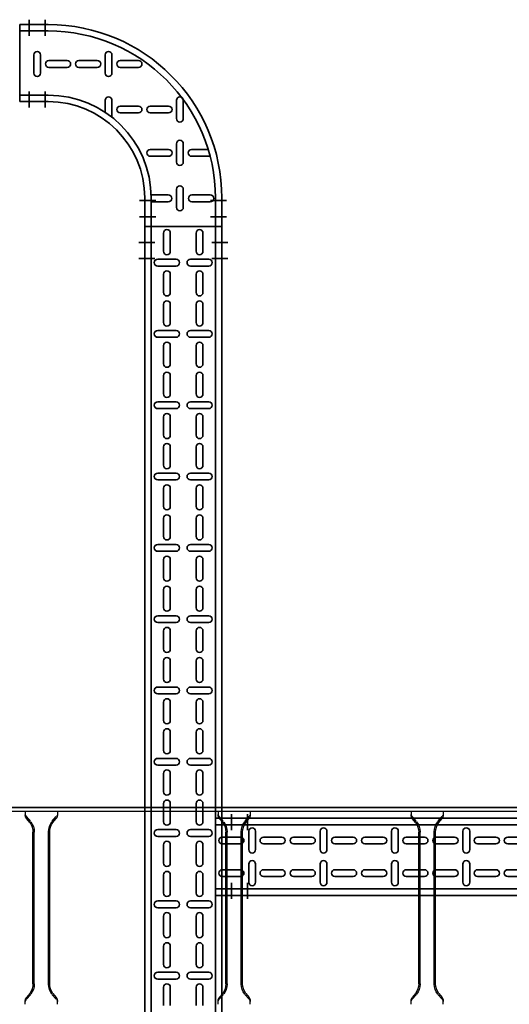
# Model space of a CAD drawing. Units: millimetres. Extents: x 525 to 596.3, y 1109.5 to 1206.1.
# Drawn here: x 576.6 to 577.4, y 1120.1 to 1121.6 of the extents above; entities that cross this region are included whole.
import ezdxf

# ---------------------------------------------------------------- set-up
doc = ezdxf.new("R2010")
doc.units = ezdxf.units.MM
doc.header["$LTSCALE"] = 0.01
doc.linetypes.add('CONTINU', pattern=[0])
doc.linetypes.add('DASHDOT2', pattern=[12.7, 6.35, -3.175, 0, -3.175])
doc.layers.add('IE-BPC-CP-100-CD-PLANTA-FUT', color=210, linetype='CONTINU', lineweight=35)
doc.layers.add('IE-BPC-TR-100-PLANTA-FUT-CD', color=210, linetype='CONTINU', lineweight=35)
doc.layers.add('IE-BPC-EXIST-PLANTA', color=8, linetype='Continuous')
doc.layers.add('IE-BPC-TR-300E-EXIST-PLANTA', color=9, linetype='Continuous')

# ---------------------------------------------------------------- blocks, each defined once
blk = doc.blocks.new('A$C46DF11E3')
at = {"layer": 'IE-BPC-CP-100-CD-PLANTA-FUT', "color": 10, "linetype": 'DASHDOT2'}
for p, q in [((-0.0398, 0.1025), (-0.0398, 0.1275)), ((-0.0148, 0.1025), (-0.0148, 0.1275)), ((-0.0398, -0.0093), (-0.0398, 0.0157)), ((-0.0148, -0.0093), (-0.0148, 0.0157)), ((-0.3216, -0.1542), (-0.2966, -0.1542)), ((-0.2116, -0.1542), (-0.1866, -0.1542)), ((-0.3216, -0.1792), (-0.2966, -0.1792)), ((-0.2116, -0.1792), (-0.1866, -0.1792))]:
    blk.add_line(p, q, dxfattribs=at)
at = {"layer": 'IE-BPC-CP-100-CD-PLANTA-FUT'}
for p, q in [((0, 0.12), (-0.0444, 0.12)), ((0, 0.11), (-0.0444, 0.11)), ((0, 0), (0, 0.12)), ((0, 0.01), (-0.0444, 0.01)), ((0, 0), (-0.0444, 0)), ((-0.3144, -0.1944), (-0.3144, -0.15)), ((-0.3044, -0.1944), (-0.3044, -0.15)), ((-0.2044, -0.1944), (-0.2044, -0.15)), ((-0.1944, -0.1944), (-0.1944, -0.15)), ((-0.3144, -0.1944), (-0.1944, -0.1944))]:
    blk.add_line(p, q, dxfattribs=at)
at = {"layer": 'IE-BPC-CP-100-CD-PLANTA-FUT', "color": 8}
for p, q in [((-0.1563, 0.0639), (-0.1849, 0.0639)), ((-0.1435, 0.0443), (-0.1435, 0.0728)), ((-0.1329, 0.0728), (-0.1329, 0.0443)), ((-0.0921, 0.0639), (-0.1207, 0.0639)), ((-0.0453, 0.0639), (-0.0739, 0.0639)), ((-0.0325, 0.0443), (-0.0325, 0.0728)), ((-0.0219, 0.0728), (-0.0219, 0.0443)), ((-0.1849, 0.0533), (-0.1563, 0.0533)), ((-0.1207, 0.0533), (-0.0921, 0.0533)), ((-0.0739, 0.0533), (-0.0453, 0.0533)), ((-0.2545, -0.0265), (-0.2545, 0.002)), ((-0.2439, 0.002), (-0.2439, -0.0265)), ((-0.1435, -0.0244), (-0.1435, 0.002)), ((-0.1329, 0.002), (-0.1329, -0.0167)), ((-0.2031, -0.007), (-0.2317, -0.007)), ((-0.1563, -0.007), (-0.1849, -0.007)), ((-0.2317, -0.0176), (-0.2031, -0.0176)), ((-0.1849, -0.0176), (-0.1563, -0.0176)), ((-0.2932, -0.0745), (-0.2674, -0.0745)), ((-0.2545, -0.0941), (-0.2545, -0.0655)), ((-0.2439, -0.0655), (-0.2439, -0.0941)), ((-0.2031, -0.0745), (-0.2317, -0.0745)), ((-0.2674, -0.0851), (-0.2959, -0.0851)), ((-0.2317, -0.0851), (-0.2031, -0.0851)), ((-0.2545, -0.1649), (-0.2545, -0.1364)), ((-0.2439, -0.1364), (-0.2439, -0.1649)), ((-0.2679, -0.1453), (-0.2965, -0.1453)), ((-0.2311, -0.1453), (-0.2043, -0.1453)), ((-0.2965, -0.1559), (-0.2679, -0.1559)), ((-0.2044, -0.1559), (-0.2311, -0.1559))]:
    blk.add_line(p, q, dxfattribs=at)
at = {"layer": 'IE-BPC-CP-100-CD-PLANTA-FUT'}
for radius in [0.27, 0.26, 0.16, 0.15]:
    blk.add_arc((-0.0444, -0.15), radius, 90, 180, dxfattribs=at)
at = {"layer": 'IE-BPC-CP-100-CD-PLANTA-FUT', "color": 8}
for centre, start, end in [((-0.1382, 0.0728), 0, 180), ((-0.0272, 0.0728), 0, 180), ((-0.1849, 0.0586), 90, 270), ((-0.1563, 0.0586), 270, 90), ((-0.1207, 0.0586), 90, 270), ((-0.0921, 0.0586), 270, 90), ((-0.0739, 0.0586), 90, 270), ((-0.0453, 0.0586), 270, 90), ((-0.1382, 0.0443), 180, 0), ((-0.0272, 0.0443), 180, 0), ((-0.2492, 0.002), 0, 180), ((-0.1382, 0.002), 0, 180), ((-0.2317, -0.0123), 90, 270), ((-0.2031, -0.0123), 270, 90), ((-0.1849, -0.0123), 90, 270), ((-0.1563, -0.0123), 270, 90), ((-0.2492, -0.0265), 180, 0), ((-0.2492, -0.0655), 0, 180), ((-0.2674, -0.0798), 270, 90), ((-0.2317, -0.0798), 90, 270), ((-0.2031, -0.0798), 270, 90), ((-0.2959, -0.0798), 267.1741, 270), ((-0.2492, -0.0941), 180, 0), ((-0.2492, -0.1364), 0, 180), ((-0.2965, -0.1506), 90, 270), ((-0.2679, -0.1506), 270, 90), ((-0.2311, -0.1506), 90, 270), ((-0.2492, -0.1649), 180, 0)]:
    blk.add_arc(centre, 0.0053, start, end, dxfattribs=at)
blk = doc.blocks.new('A$C491C5FE9')
at = {"layer": 'IE-BPC-TR-100-PLANTA-FUT-CD'}
for p, q in [((-3, 0), (0, 0)), ((-3, 0), (-3, -0.12)), ((0, 0), (0, -0.12)), ((-3, -0.01), (0, -0.01)), ((-3, -0.11), (0, -0.11)), ((-3, -0.12), (0, -0.12))]:
    blk.add_line(p, q, dxfattribs=at)
at = {"layer": 'IE-BPC-TR-100-PLANTA-FUT-CD', "color": 1, "linetype": 'DASHDOT2'}
for p, q in [((-2.975, 0.0066), (-2.975, -0.0184)), ((-2.95, 0.0066), (-2.95, -0.0184)), ((-0.05, 0.0093), (-0.05, -0.0157)), ((-0.025, 0.0093), (-0.025, -0.0157)), ((-2.975, -0.1256), (-2.975, -0.1006)), ((-2.95, -0.1256), (-2.95, -0.1006)), ((-0.05, -0.1293), (-0.05, -0.1043)), ((-0.025, -0.1293), (-0.025, -0.1043))]:
    blk.add_line(p, q, dxfattribs=at)
at = {"layer": 'IE-BPC-TR-100-PLANTA-FUT-CD', "color": 8}
for p, q in [((-2.9609, -0.0293), (-2.9895, -0.0293)), ((-2.9481, -0.0488), (-2.9481, -0.0203)), ((-2.9375, -0.0203), (-2.9375, -0.0488)), ((-2.8967, -0.0293), (-2.9253, -0.0293)), ((-2.8499, -0.0293), (-2.8785, -0.0293)), ((-2.8371, -0.0488), (-2.8371, -0.0203)), ((-2.8265, -0.0203), (-2.8265, -0.0488)), ((-2.7857, -0.0293), (-2.8142, -0.0293)), ((-2.7389, -0.0293), (-2.7674, -0.0293)), ((-2.7261, -0.0488), (-2.7261, -0.0203)), ((-2.7155, -0.0203), (-2.7155, -0.0488)), ((-2.6747, -0.0293), (-2.7032, -0.0293)), ((-2.6279, -0.0293), (-2.6564, -0.0293)), ((-2.6151, -0.0488), (-2.6151, -0.0203)), ((-2.6045, -0.0203), (-2.6045, -0.0488)), ((-2.5637, -0.0293), (-2.5922, -0.0293)), ((-2.5169, -0.0293), (-2.5454, -0.0293)), ((-1.1846, -0.0293), (-1.2131, -0.0293)), ((-1.1718, -0.0488), (-1.1718, -0.0203)), ((-1.1612, -0.0203), (-1.1612, -0.0488)), ((-1.1204, -0.0293), (-1.1489, -0.0293)), ((-1.0736, -0.0293), (-1.1021, -0.0293)), ((-1.0608, -0.0488), (-1.0608, -0.0203)), ((-1.0502, -0.0203), (-1.0502, -0.0488)), ((-1.0094, -0.0293), (-1.0379, -0.0293)), ((-0.9626, -0.0293), (-0.9911, -0.0293)), ((-0.9497, -0.0488), (-0.9497, -0.0203)), ((-0.9391, -0.0203), (-0.9391, -0.0488)), ((-0.8983, -0.0293), (-0.9269, -0.0293)), ((-0.8515, -0.0293), (-0.8801, -0.0293)), ((-0.8387, -0.0488), (-0.8387, -0.0203)), ((-0.8281, -0.0203), (-0.8281, -0.0488)), ((-0.7873, -0.0293), (-0.8159, -0.0293)), ((-0.7405, -0.0293), (-0.7691, -0.0293)), ((-0.7277, -0.0488), (-0.7277, -0.0203)), ((-0.7171, -0.0203), (-0.7171, -0.0488)), ((-0.6763, -0.0293), (-0.7048, -0.0293)), ((-0.6295, -0.0293), (-0.658, -0.0293)), ((-0.6167, -0.0488), (-0.6167, -0.0203)), ((-0.6061, -0.0203), (-0.6061, -0.0488)), ((-0.5653, -0.0293), (-0.5938, -0.0293)), ((-0.5185, -0.0293), (-0.547, -0.0293)), ((-0.5057, -0.0488), (-0.5057, -0.0203)), ((-0.4951, -0.0203), (-0.4951, -0.0488)), ((-0.4543, -0.0293), (-0.4828, -0.0293)), ((-0.4075, -0.0293), (-0.436, -0.0293)), ((-0.3946, -0.0488), (-0.3946, -0.0203)), ((-0.384, -0.0203), (-0.384, -0.0488)), ((-0.3432, -0.0293), (-0.3718, -0.0293)), ((-0.2964, -0.0293), (-0.325, -0.0293)), ((-0.2836, -0.0488), (-0.2836, -0.0203)), ((-0.273, -0.0203), (-0.273, -0.0488)), ((-0.2322, -0.0293), (-0.2608, -0.0293)), ((-0.1854, -0.0293), (-0.214, -0.0293)), ((-0.1726, -0.0488), (-0.1726, -0.0203)), ((-0.162, -0.0203), (-0.162, -0.0488)), ((-0.1212, -0.0293), (-0.1497, -0.0293)), ((-0.0744, -0.0293), (-0.1029, -0.0293)), ((-0.0616, -0.0488), (-0.0616, -0.0203)), ((-0.051, -0.0203), (-0.051, -0.0488)), ((-0.0102, -0.0293), (-0.0387, -0.0293)), ((-2.9895, -0.0398), (-2.9609, -0.0398)), ((-2.9253, -0.0398), (-2.8967, -0.0398)), ((-2.8785, -0.0398), (-2.8499, -0.0398)), ((-2.8142, -0.0398), (-2.7857, -0.0398)), ((-2.7674, -0.0398), (-2.7389, -0.0398)), ((-2.7032, -0.0398), (-2.6747, -0.0398)), ((-2.6564, -0.0398), (-2.6279, -0.0398)), ((-2.5922, -0.0398), (-2.5637, -0.0398)), ((-2.5454, -0.0398), (-2.5169, -0.0398)), ((-1.2131, -0.0398), (-1.1846, -0.0398)), ((-1.1489, -0.0398), (-1.1204, -0.0398)), ((-1.1021, -0.0398), (-1.0736, -0.0398)), ((-1.0379, -0.0398), (-1.0094, -0.0398)), ((-0.9911, -0.0398), (-0.9626, -0.0398)), ((-0.9269, -0.0398), (-0.8983, -0.0398)), ((-0.8801, -0.0398), (-0.8515, -0.0398)), ((-0.8159, -0.0398), (-0.7873, -0.0398)), ((-0.7691, -0.0398), (-0.7405, -0.0398)), ((-0.7048, -0.0398), (-0.6763, -0.0398)), ((-0.658, -0.0398), (-0.6295, -0.0398)), ((-0.5938, -0.0398), (-0.5653, -0.0398)), ((-0.547, -0.0398), (-0.5185, -0.0398)), ((-0.4828, -0.0398), (-0.4543, -0.0398)), ((-0.436, -0.0398), (-0.4075, -0.0398)), ((-0.3718, -0.0398), (-0.3432, -0.0398)), ((-0.325, -0.0398), (-0.2964, -0.0398)), ((-0.2608, -0.0398), (-0.2322, -0.0398)), ((-0.214, -0.0398), (-0.1854, -0.0398)), ((-0.1497, -0.0398), (-0.1212, -0.0398)), ((-0.1029, -0.0398), (-0.0744, -0.0398)), ((-0.0387, -0.0398), (-0.0102, -0.0398)), ((-2.9481, -0.0712), (-2.9481, -0.0997)), ((-2.9375, -0.0997), (-2.9375, -0.0712)), ((-2.8371, -0.0712), (-2.8371, -0.0997)), ((-2.8265, -0.0997), (-2.8265, -0.0712)), ((-2.7261, -0.0712), (-2.7261, -0.0997)), ((-2.7155, -0.0997), (-2.7155, -0.0712)), ((-2.6151, -0.0712), (-2.6151, -0.0997)), ((-2.6045, -0.0997), (-2.6045, -0.0712)), ((-1.1718, -0.0712), (-1.1718, -0.0997)), ((-1.1612, -0.0997), (-1.1612, -0.0712)), ((-1.0608, -0.0712), (-1.0608, -0.0997)), ((-1.0502, -0.0997), (-1.0502, -0.0712)), ((-0.9497, -0.0712), (-0.9497, -0.0997)), ((-0.9391, -0.0997), (-0.9391, -0.0712)), ((-0.8387, -0.0712), (-0.8387, -0.0997)), ((-0.8281, -0.0997), (-0.8281, -0.0712)), ((-0.7277, -0.0712), (-0.7277, -0.0997)), ((-0.7171, -0.0997), (-0.7171, -0.0712)), ((-0.6167, -0.0712), (-0.6167, -0.0997)), ((-0.6061, -0.0997), (-0.6061, -0.0712)), ((-0.5057, -0.0712), (-0.5057, -0.0997)), ((-0.4951, -0.0997), (-0.4951, -0.0712)), ((-0.3946, -0.0712), (-0.3946, -0.0997)), ((-0.384, -0.0997), (-0.384, -0.0712)), ((-0.2836, -0.0712), (-0.2836, -0.0997)), ((-0.273, -0.0997), (-0.273, -0.0712)), ((-0.1726, -0.0712), (-0.1726, -0.0997)), ((-0.162, -0.0997), (-0.162, -0.0712)), ((-0.0616, -0.0712), (-0.0616, -0.0997)), ((-0.051, -0.0997), (-0.051, -0.0712)), ((-2.9895, -0.0801), (-2.9609, -0.0801)), ((-2.9609, -0.0907), (-2.9895, -0.0907)), ((-2.9253, -0.0801), (-2.8967, -0.0801)), ((-2.8967, -0.0907), (-2.9253, -0.0907)), ((-2.8785, -0.0801), (-2.8499, -0.0801)), ((-2.8499, -0.0907), (-2.8785, -0.0907)), ((-2.8142, -0.0801), (-2.7857, -0.0801)), ((-2.7857, -0.0907), (-2.8142, -0.0907)), ((-2.7674, -0.0801), (-2.7389, -0.0801)), ((-2.7389, -0.0907), (-2.7674, -0.0907)), ((-2.7032, -0.0801), (-2.6747, -0.0801)), ((-2.6747, -0.0907), (-2.7032, -0.0907)), ((-2.6564, -0.0801), (-2.6279, -0.0801)), ((-2.6279, -0.0907), (-2.6564, -0.0907)), ((-2.5922, -0.0801), (-2.5637, -0.0801)), ((-2.5637, -0.0907), (-2.5922, -0.0907)), ((-2.5454, -0.0801), (-2.5169, -0.0801)), ((-2.5169, -0.0907), (-2.5454, -0.0907)), ((-1.2131, -0.0801), (-1.1846, -0.0801)), ((-1.1846, -0.0907), (-1.2131, -0.0907)), ((-1.1489, -0.0801), (-1.1204, -0.0801)), ((-1.1204, -0.0907), (-1.1489, -0.0907)), ((-1.1021, -0.0801), (-1.0736, -0.0801)), ((-1.0736, -0.0907), (-1.1021, -0.0907)), ((-1.0379, -0.0801), (-1.0094, -0.0801)), ((-1.0094, -0.0907), (-1.0379, -0.0907)), ((-0.9911, -0.0801), (-0.9626, -0.0801)), ((-0.9626, -0.0907), (-0.9911, -0.0907)), ((-0.9269, -0.0801), (-0.8983, -0.0801)), ((-0.8983, -0.0907), (-0.9269, -0.0907)), ((-0.8801, -0.0801), (-0.8515, -0.0801)), ((-0.8515, -0.0907), (-0.8801, -0.0907)), ((-0.8159, -0.0801), (-0.7873, -0.0801)), ((-0.7873, -0.0907), (-0.8159, -0.0907)), ((-0.7691, -0.0801), (-0.7405, -0.0801)), ((-0.7405, -0.0907), (-0.7691, -0.0907)), ((-0.7048, -0.0801), (-0.6763, -0.0801)), ((-0.6763, -0.0907), (-0.7048, -0.0907)), ((-0.658, -0.0801), (-0.6295, -0.0801)), ((-0.6295, -0.0907), (-0.658, -0.0907)), ((-0.5938, -0.0801), (-0.5653, -0.0801)), ((-0.5653, -0.0907), (-0.5938, -0.0907)), ((-0.547, -0.0801), (-0.5185, -0.0801)), ((-0.5185, -0.0907), (-0.547, -0.0907)), ((-0.4828, -0.0801), (-0.4543, -0.0801)), ((-0.4543, -0.0907), (-0.4828, -0.0907)), ((-0.436, -0.0801), (-0.4075, -0.0801)), ((-0.4075, -0.0907), (-0.436, -0.0907)), ((-0.3718, -0.0801), (-0.3432, -0.0801)), ((-0.3432, -0.0907), (-0.3718, -0.0907)), ((-0.325, -0.0801), (-0.2964, -0.0801)), ((-0.2964, -0.0907), (-0.325, -0.0907)), ((-0.2608, -0.0801), (-0.2322, -0.0801)), ((-0.2322, -0.0907), (-0.2608, -0.0907)), ((-0.214, -0.0801), (-0.1854, -0.0801)), ((-0.1854, -0.0907), (-0.214, -0.0907)), ((-0.1497, -0.0801), (-0.1212, -0.0801)), ((-0.1212, -0.0907), (-0.1497, -0.0907)), ((-0.1029, -0.0801), (-0.0744, -0.0801)), ((-0.0744, -0.0907), (-0.1029, -0.0907)), ((-0.0387, -0.0801), (-0.0102, -0.0801)), ((-0.0102, -0.0907), (-0.0387, -0.0907))]:
    blk.add_line(p, q, dxfattribs=at)
for centre, start, end in [((-2.9428, -0.0203), 0, 180), ((-2.8318, -0.0203), 0, 180), ((-2.7208, -0.0203), 0, 180), ((-2.6098, -0.0203), 0, 180), ((-1.1665, -0.0203), 0, 180), ((-1.0555, -0.0203), 0, 180), ((-0.9444, -0.0203), 0, 180), ((-0.8334, -0.0203), 0, 180), ((-0.7224, -0.0203), 0, 180), ((-0.6114, -0.0203), 0, 180), ((-0.5004, -0.0203), 0, 180), ((-0.3893, -0.0203), 0, 180), ((-0.2783, -0.0203), 0, 180), ((-0.1673, -0.0203), 0, 180), ((-0.0563, -0.0203), 0, 180), ((-2.9895, -0.0346), 90, 270), ((-2.9609, -0.0346), 270, 90), ((-2.9253, -0.0346), 90, 270), ((-2.8967, -0.0346), 270, 90), ((-2.8785, -0.0346), 90, 270), ((-2.8499, -0.0346), 270, 90), ((-2.8142, -0.0346), 90, 270), ((-2.7857, -0.0346), 270, 90), ((-2.7674, -0.0346), 90, 270), ((-2.7389, -0.0346), 270, 90), ((-2.7032, -0.0346), 90, 270), ((-2.6747, -0.0346), 270, 90), ((-2.6564, -0.0346), 90, 270), ((-2.6279, -0.0346), 270, 90), ((-2.5922, -0.0346), 90, 270), ((-2.5637, -0.0346), 270, 90), ((-2.5454, -0.0346), 90, 270), ((-1.1846, -0.0346), 270, 90), ((-1.1489, -0.0346), 90, 270), ((-1.1204, -0.0346), 270, 90), ((-1.1021, -0.0346), 90, 270), ((-1.0736, -0.0346), 270, 90), ((-1.0379, -0.0346), 90, 270), ((-1.0094, -0.0346), 270, 90), ((-0.9911, -0.0346), 90, 270), ((-0.9626, -0.0346), 270, 90), ((-0.9269, -0.0346), 90, 270), ((-0.8983, -0.0346), 270, 90), ((-0.8801, -0.0346), 90, 270), ((-0.8515, -0.0346), 270, 90), ((-0.8159, -0.0346), 90, 270), ((-0.7873, -0.0346), 270, 90), ((-0.7691, -0.0346), 90, 270), ((-0.7405, -0.0346), 270, 90), ((-0.7048, -0.0346), 90, 270), ((-0.6763, -0.0346), 270, 90), ((-0.658, -0.0346), 90, 270), ((-0.6295, -0.0346), 270, 90), ((-0.5938, -0.0346), 90, 270), ((-0.5653, -0.0346), 270, 90), ((-0.547, -0.0346), 90, 270), ((-0.5185, -0.0346), 270, 90), ((-0.4828, -0.0346), 90, 270), ((-0.4543, -0.0346), 270, 90), ((-0.436, -0.0346), 90, 270), ((-0.4075, -0.0346), 270, 90), ((-0.3718, -0.0346), 90, 270), ((-0.3432, -0.0346), 270, 90), ((-0.325, -0.0346), 90, 270), ((-0.2964, -0.0346), 270, 90), ((-0.2608, -0.0346), 90, 270), ((-0.2322, -0.0346), 270, 90), ((-0.214, -0.0346), 90, 270), ((-0.1854, -0.0346), 270, 90), ((-0.1497, -0.0346), 90, 270), ((-0.1212, -0.0346), 270, 90), ((-0.1029, -0.0346), 90, 270), ((-0.0744, -0.0346), 270, 90), ((-0.0387, -0.0346), 90, 270), ((-0.0102, -0.0346), 270, 90), ((-2.9428, -0.0488), 180, 0), ((-2.8318, -0.0488), 180, 0), ((-2.7208, -0.0488), 180, 0), ((-2.6098, -0.0488), 180, 0), ((-1.1665, -0.0488), 180, 0), ((-1.0555, -0.0488), 180, 0), ((-0.9444, -0.0488), 180, 0), ((-0.8334, -0.0488), 180, 0), ((-0.7224, -0.0488), 180, 0), ((-0.6114, -0.0488), 180, 0), ((-0.5004, -0.0488), 180, 0), ((-0.3893, -0.0488), 180, 0), ((-0.2783, -0.0488), 180, 0), ((-0.1673, -0.0488), 180, 0), ((-0.0563, -0.0488), 180, 0), ((-2.9428, -0.0712), 0, 180), ((-2.8318, -0.0712), 0, 180), ((-2.7208, -0.0712), 0, 180), ((-2.6098, -0.0712), 0, 180), ((-1.1665, -0.0712), 0, 180), ((-1.0555, -0.0712), 0, 180), ((-0.9444, -0.0712), 0, 180), ((-0.8334, -0.0712), 0, 180), ((-0.7224, -0.0712), 0, 180), ((-0.6114, -0.0712), 0, 180), ((-0.5004, -0.0712), 0, 180), ((-0.3893, -0.0712), 0, 180), ((-0.2783, -0.0712), 0, 180), ((-0.1673, -0.0712), 0, 180), ((-0.0563, -0.0712), 0, 180), ((-2.9895, -0.0854), 90, 270), ((-2.9609, -0.0854), 270, 90), ((-2.9253, -0.0854), 90, 270), ((-2.8967, -0.0854), 270, 90), ((-2.8785, -0.0854), 90, 270), ((-2.8499, -0.0854), 270, 90), ((-2.8142, -0.0854), 90, 270), ((-2.7857, -0.0854), 270, 90), ((-2.7674, -0.0854), 90, 270), ((-2.7389, -0.0854), 270, 90), ((-2.7032, -0.0854), 90, 270), ((-2.6747, -0.0854), 270, 90), ((-2.6564, -0.0854), 90, 270), ((-2.6279, -0.0854), 270, 90), ((-2.5922, -0.0854), 90, 270), ((-2.5637, -0.0854), 270, 90), ((-2.5454, -0.0854), 90, 270), ((-1.1846, -0.0854), 270, 90), ((-1.1489, -0.0854), 90, 270), ((-1.1204, -0.0854), 270, 90), ((-1.1021, -0.0854), 90, 270), ((-1.0736, -0.0854), 270, 90), ((-1.0379, -0.0854), 90, 270), ((-1.0094, -0.0854), 270, 90), ((-0.9911, -0.0854), 90, 270), ((-0.9626, -0.0854), 270, 90), ((-0.9269, -0.0854), 90, 270), ((-0.8983, -0.0854), 270, 90), ((-0.8801, -0.0854), 90, 270), ((-0.8515, -0.0854), 270, 90), ((-0.8159, -0.0854), 90, 270), ((-0.7873, -0.0854), 270, 90), ((-0.7691, -0.0854), 90, 270), ((-0.7405, -0.0854), 270, 90), ((-0.7048, -0.0854), 90, 270), ((-0.6763, -0.0854), 270, 90), ((-0.658, -0.0854), 90, 270), ((-0.6295, -0.0854), 270, 90), ((-0.5938, -0.0854), 90, 270), ((-0.5653, -0.0854), 270, 90), ((-0.547, -0.0854), 90, 270), ((-0.5185, -0.0854), 270, 90), ((-0.4828, -0.0854), 90, 270), ((-0.4543, -0.0854), 270, 90), ((-0.436, -0.0854), 90, 270), ((-0.4075, -0.0854), 270, 90), ((-0.3718, -0.0854), 90, 270), ((-0.3432, -0.0854), 270, 90), ((-0.325, -0.0854), 90, 270), ((-0.2964, -0.0854), 270, 90), ((-0.2608, -0.0854), 90, 270), ((-0.2322, -0.0854), 270, 90), ((-0.214, -0.0854), 90, 270), ((-0.1854, -0.0854), 270, 90), ((-0.1497, -0.0854), 90, 270), ((-0.1212, -0.0854), 270, 90), ((-0.1029, -0.0854), 90, 270), ((-0.0744, -0.0854), 270, 90), ((-0.0387, -0.0854), 90, 270), ((-0.0102, -0.0854), 270, 90), ((-2.9428, -0.0997), 180, 0), ((-2.8318, -0.0997), 180, 0), ((-2.7208, -0.0997), 180, 0), ((-2.6098, -0.0997), 180, 0), ((-1.1665, -0.0997), 180, 0), ((-1.0555, -0.0997), 180, 0), ((-0.9444, -0.0997), 180, 0), ((-0.8334, -0.0997), 180, 0), ((-0.7224, -0.0997), 180, 0), ((-0.6114, -0.0997), 180, 0), ((-0.5004, -0.0997), 180, 0), ((-0.3893, -0.0997), 180, 0), ((-0.2783, -0.0997), 180, 0), ((-0.1673, -0.0997), 180, 0), ((-0.0563, -0.0997), 180, 0)]:
    blk.add_arc(centre, 0.0053, start, end, dxfattribs=at)
blk = doc.blocks.new('A$C7B372603')
at = {"layer": 'IE-BPC-TR-300E-EXIST-PLANTA', "color": 8}
for p, q in [((-0.0067, -3), (-0.0067, 0)), ((-0.006, -3), (-0.006, 0)), ((0, -3), (0, 0)), ((0, -0.425), (0.0058, -0.425)), ((0.0155, -0.4335), (0.0078, -0.4267)), ((0.0168, -0.432), (0.0108, -0.4267)), ((0.2832, -0.432), (0.2892, -0.4267)), ((0.2845, -0.4335), (0.2922, -0.4267)), ((0.3, -0.425), (0.2942, -0.425)), ((0.2682, -0.437), (0.0318, -0.437)), ((0.2682, -0.439), (0.0318, -0.439)), ((0, -0.475), (0.0058, -0.475)), ((0.0155, -0.4665), (0.0078, -0.4733)), ((0.0168, -0.468), (0.0108, -0.4733)), ((0.2682, -0.461), (0.0318, -0.461)), ((0.2682, -0.463), (0.0318, -0.463)), ((0.2832, -0.468), (0.2892, -0.4733)), ((0.2845, -0.4665), (0.2922, -0.4733)), ((0.3, -0.475), (0.2942, -0.475)), ((0, -0.725), (0.0058, -0.725)), ((0.0155, -0.7335), (0.0078, -0.7267)), ((0.0168, -0.732), (0.0108, -0.7267)), ((0.2832, -0.732), (0.2892, -0.7267)), ((0.2845, -0.7335), (0.2922, -0.7267)), ((0.3, -0.725), (0.2942, -0.725)), ((0.2682, -0.737), (0.0318, -0.737)), ((0.2682, -0.739), (0.0318, -0.739)), ((0.0155, -0.7665), (0.0078, -0.7733)), ((0.2682, -0.761), (0.0318, -0.761)), ((0.2682, -0.763), (0.0318, -0.763)), ((0.2845, -0.7665), (0.2922, -0.7733)), ((0, -0.775), (0.0058, -0.775)), ((0.0168, -0.768), (0.0108, -0.7733)), ((0.2832, -0.768), (0.2892, -0.7733)), ((0.3, -0.775), (0.2942, -0.775)), ((0, -1.025), (0.0058, -1.025)), ((0.0155, -1.0335), (0.0078, -1.0267)), ((0.0168, -1.032), (0.0108, -1.0267)), ((0.2832, -1.032), (0.2892, -1.0267)), ((0.2845, -1.0335), (0.2922, -1.0267)), ((0.3, -1.025), (0.2942, -1.025)), ((0.2682, -1.037), (0.0318, -1.037)), ((0.2682, -1.039), (0.0318, -1.039)), ((0.0155, -1.0665), (0.0078, -1.0733)), ((0.0168, -1.068), (0.0108, -1.0733)), ((0.2682, -1.061), (0.0318, -1.061)), ((0.2682, -1.063), (0.0318, -1.063)), ((0.2832, -1.068), (0.2892, -1.0733)), ((0.2845, -1.0665), (0.2922, -1.0733)), ((0, -1.075), (0.0058, -1.075)), ((0.3, -1.075), (0.2942, -1.075))]:
    blk.add_line(p, q, dxfattribs=at)
for centre, radius, start, end in [((0.0018, -0.4353), 0.0105, 55.2756, 79.3492), ((0.0046, -0.4369), 0.0119, 58.5443, 84.932), ((0.2954, -0.4369), 0.0119, 95.068, 121.4557), ((0.2982, -0.4353), 0.0105, 100.6508, 124.7244), ((0.0323, -0.4106), 0.0284, 234.1671, 268.963), ((0.0323, -0.4106), 0.0264, 234.1671, 268.963), ((0.2677, -0.4106), 0.0264, 271.037, 305.8329), ((0.2677, -0.4106), 0.0284, 271.0381, 305.833), ((0.0018, -0.4647), 0.0105, 280.6508, 304.7244), ((0.0046, -0.4631), 0.0119, 275.068, 301.4557), ((0.0323, -0.4894), 0.0284, 91.037, 125.8329), ((0.0323, -0.4894), 0.0264, 91.037, 125.8329), ((0.2677, -0.4894), 0.0284, 54.167, 88.9619), ((0.2677, -0.4894), 0.0264, 54.1671, 88.963), ((0.2954, -0.4631), 0.0119, 238.5443, 264.932), ((0.2982, -0.4647), 0.0105, 235.2756, 259.3492), ((0.0018, -0.7353), 0.0105, 55.2756, 79.3492), ((0.0046, -0.7369), 0.0119, 58.5443, 84.932), ((0.0323, -0.7106), 0.0284, 234.1671, 268.963), ((0.0323, -0.7106), 0.0264, 234.1671, 268.963), ((0.2677, -0.7106), 0.0264, 271.037, 305.8329), ((0.2677, -0.7106), 0.0284, 271.0381, 305.833), ((0.2954, -0.7369), 0.0119, 95.068, 121.4557), ((0.2982, -0.7353), 0.0105, 100.6508, 124.7244), ((0.0323, -0.7894), 0.0284, 91.037, 125.8329), ((0.0323, -0.7894), 0.0264, 91.037, 125.8329), ((0.2677, -0.7894), 0.0284, 54.167, 88.9619), ((0.2677, -0.7894), 0.0264, 54.1671, 88.963), ((0.0018, -0.7647), 0.0105, 280.6508, 304.7244), ((0.0046, -0.7631), 0.0119, 275.068, 301.4557), ((0.2954, -0.7631), 0.0119, 238.5443, 264.932), ((0.2982, -0.7647), 0.0105, 235.2756, 259.3492), ((0.0018, -1.0353), 0.0105, 55.2756, 79.3492), ((0.0046, -1.0369), 0.0119, 58.5443, 84.932), ((0.2954, -1.0369), 0.0119, 95.068, 121.4557), ((0.2982, -1.0353), 0.0105, 100.6508, 124.7244), ((0.0323, -1.0106), 0.0284, 234.1671, 268.963), ((0.0323, -1.0106), 0.0264, 234.1671, 268.963), ((0.2677, -1.0106), 0.0264, 271.037, 305.8329), ((0.2677, -1.0106), 0.0284, 271.0381, 305.833), ((0.0323, -1.0894), 0.0284, 91.037, 125.8329), ((0.0323, -1.0894), 0.0264, 91.037, 125.8329), ((0.2677, -1.0894), 0.0284, 54.167, 88.9619), ((0.2677, -1.0894), 0.0264, 54.1671, 88.963), ((0.0018, -1.0647), 0.0105, 280.6508, 304.7244), ((0.0046, -1.0631), 0.0119, 275.068, 301.4557), ((0.2954, -1.0631), 0.0119, 238.5443, 264.932), ((0.2982, -1.0647), 0.0105, 235.2756, 259.3492)]:
    blk.add_arc(centre, radius, start, end, dxfattribs=at)
blk = doc.blocks.new('A$C10AE6845')
at = {"layer": 'IE-BPC-EXIST-PLANTA', "xscale": -1, "rotation": 90}
blk.add_blockref('A$C7B372603', (19.5733, 5.3442), dxfattribs=at)

msp = doc.modelspace()

# ---------------------------------------------------------------- block references
at = {"layer": 'IE-BPC-CP-100-CD-PLANTA-FUT', "xscale": -1}
msp.add_blockref('A$C46DF11E3', (576.6419, 1121.5051), dxfattribs=at)
at = {"layer": 'IE-BPC-CP-100-CD-PLANTA-FUT', "rotation": 90}
msp.add_blockref('A$C491C5FE9', (576.8363, 1121.3107), dxfattribs=at)
at = {"layer": 'IE-BPC-CP-100-CD-PLANTA-FUT'}
msp.add_blockref('A$C491C5FE9', (579.9463, 1120.3893), dxfattribs=at)
at = {"layer": 'IE-BPC-EXIST-PLANTA'}
msp.add_blockref('A$C10AE6845', (556.6523, 1115.0554), dxfattribs=at)

doc.saveas('drawing.dxf')
